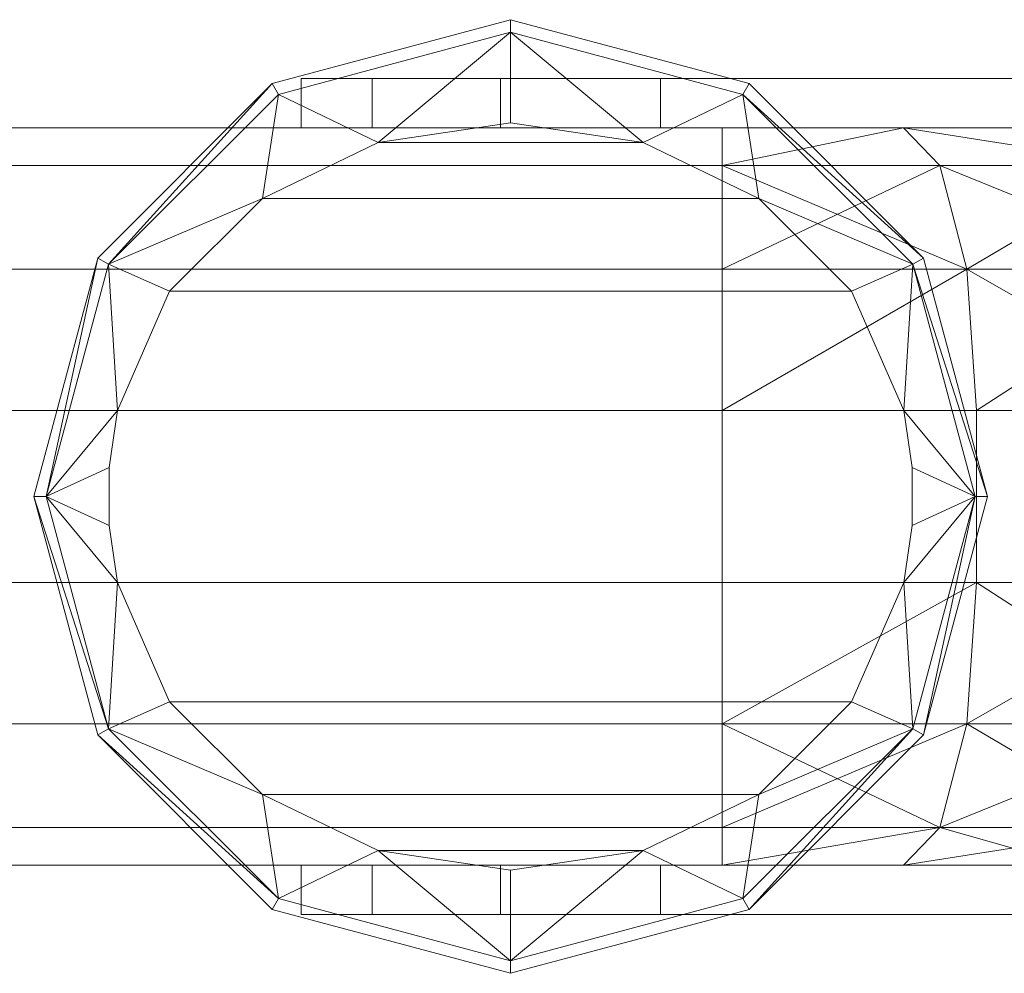
# Model space of a CAD drawing. Units: millimetres. Extents: x -1049 to 1002, y -1247 to 4370.
# Drawn here: x -79 to -39, y -1191 to -1152 of the extents above; entities that cross this region are included whole.
import ezdxf

# ---------------------------------------------------------------- set-up
doc = ezdxf.new("R2010")
doc.units = ezdxf.units.MM
doc.header["$LTSCALE"] = 5.276667
for name, color, linetype, true_color in [('CET color Grey4', 7, 'Continuous', 0x0a0b0d), ('CET color Grey89', 7, 'Continuous', 0xe4e5e0), ('CET color turquoise4', 7, 'Continuous', 0x0b77a1)]:
    doc.layers.add(name, color=color, linetype=linetype, true_color=true_color)
doc.layers.add('CET Default', color=7, linetype='Continuous')

# ---------------------------------------------------------------- blocks, each defined once
blk = doc.blocks.new('*C46')
at = {"layer": 'CET color Grey4', "linetype": 'Continuous', "lineweight": 0}
for points, invisible_edges in [([(478.098, 16.798), (458.702, 16.798), (468.4, 19.396), (478.098, 16.798)], 9), ([(458.702, 16.798), (458.955, 16.359, 15.002), (468.4, 19.396), (458.702, 16.798)], 2), ([(468.4, 19.396), (458.955, 16.359, 15.002), (468.4, 18.89, 15.002), (468.4, 19.396)], 9), ([(468.4, 19.396), (468.4, 18.89, 15.002), (478.098, 16.798), (468.4, 19.396)], 2), ([(478.098, 16.798), (468.4, 18.89, 15.002), (477.845, 16.359, 15.002), (478.098, 16.798)], 9), ([(485.197, 9.698), (451.603, 9.698), (478.098, 16.798), (485.197, 9.698)], 11), ([(478.098, 16.798), (451.603, 9.698), (458.702, 16.798), (478.098, 16.798)], 13), ([(458.301, 12.121, 26.449), (478.499, 12.121, 26.449), (473.79, 14.4, 27.925), (458.301, 12.121, 26.449)], 4), ([(473.79, 14.4, 27.925), (463.01, 14.4, 27.925), (458.301, 12.121, 26.449), (473.79, 14.4, 27.925)], 4), ([(454.53, 8.358, 24.918), (482.27, 8.358, 24.918), (458.301, 12.121, 26.449), (454.53, 8.358, 24.918)], 2), ([(458.301, 12.121, 26.449), (482.27, 8.358, 24.918), (478.499, 12.121, 26.449), (458.301, 12.121, 26.449)], 9), ([(451.603, 9.698), (485.197, 9.698), (449.004, 0), (451.603, 9.698)], 11), ([(449.004, 0), (485.197, 9.698), (487.796, 0), (449.004, 0)], 13), ([(452.403, 3.5, 24.25), (484.397, 3.5, 24.25), (454.53, 8.358, 24.918), (452.403, 3.5, 24.25)], 2), ([(454.53, 8.358, 24.918), (484.397, 3.5, 24.25), (482.27, 8.358, 24.918), (454.53, 8.358, 24.918)], 9), ([(484.733, 1.175, 24.25), (452.403, 3.5, 24.25), (452.067, 1.175, 24.25), (484.733, 1.175, 24.25)], 13), ([(484.397, 3.5, 24.25), (452.403, 3.5, 24.25), (484.733, 1.175, 24.25), (484.397, 3.5, 24.25)], 2), ([(484.733, 1.175, 24.25), (452.067, 1.175, 24.25), (452.067, -1.175, 24.25), (484.733, 1.175, 24.25)], 13), ([(484.733, 1.175, 24.25), (452.067, -1.175, 24.25), (484.733, -1.175, 24.25), (484.733, 1.175, 24.25)], 11), ([(449.004, 0), (487.796, 0), (451.603, -9.698), (449.004, 0)], 11), ([(451.603, -9.698), (487.796, 0), (485.197, -9.698), (451.603, -9.698)], 13), ([(484.733, -1.175, 24.25), (452.067, -1.175, 24.25), (452.403, -3.5, 24.25), (484.733, -1.175, 24.25)], 13), ([(484.733, -1.175, 24.25), (452.403, -3.5, 24.25), (484.397, -3.5, 24.25), (484.733, -1.175, 24.25)], 9), ([(484.397, -3.5, 24.25), (452.403, -3.5, 24.25), (482.27, -8.358, 24.918), (484.397, -3.5, 24.25)], 2), ([(482.27, -8.358, 24.918), (452.403, -3.5, 24.25), (454.53, -8.358, 24.918), (482.27, -8.358, 24.918)], 9), ([(482.27, -8.358, 24.918), (454.53, -8.358, 24.918), (478.499, -12.121, 26.449), (482.27, -8.358, 24.918)], 2), ([(478.499, -12.121, 26.449), (454.53, -8.358, 24.918), (458.301, -12.121, 26.449), (478.499, -12.121, 26.449)], 9), ([(451.603, -9.698), (485.197, -9.698), (458.702, -16.797), (451.603, -9.698)], 11), ([(458.702, -16.797), (485.197, -9.698), (478.098, -16.797), (458.702, -16.797)], 13), ([(478.499, -12.121, 26.449), (458.301, -12.121, 26.449), (463.01, -14.4, 27.925), (478.499, -12.121, 26.449)], 4), ([(463.01, -14.4, 27.925), (473.79, -14.4, 27.925), (478.499, -12.121, 26.449), (463.01, -14.4, 27.925)], 4), ([(458.702, -16.797), (468.4, -18.89, 15.002), (458.955, -16.359, 15.002), (458.702, -16.797)], 9), ([(478.098, -16.797), (477.845, -16.359, 15.002), (468.4, -19.396), (478.098, -16.797)], 2), ([(468.4, -19.396), (477.845, -16.359, 15.002), (468.4, -18.89, 15.002), (468.4, -19.396)], 9), ([(468.4, -19.396), (468.4, -18.89, 15.002), (458.702, -16.797), (468.4, -19.396)], 2), ([(458.702, -16.797), (478.098, -16.797), (468.4, -19.396), (458.702, -16.797)], 9)]:
    blk.add_3dface(points, dxfattribs=dict(at, invisible_edges=invisible_edges))
for points in [[(463.01, 14.4, 27.925), (468.4, 18.89, 15.002), (458.955, 16.359, 15.002), (463.01, 14.4, 27.925)], [(468.4, 15.2, 28.571), (468.4, 18.89, 15.002), (463.01, 14.4, 27.925), (468.4, 15.2, 28.571)], [(473.79, 14.4, 27.925), (477.845, 16.359, 15.002), (468.4, 18.89, 15.002), (473.79, 14.4, 27.925)], [(473.79, 14.4, 27.925), (468.4, 18.89, 15.002), (468.4, 15.2, 28.571), (473.79, 14.4, 27.925)], [(451.603, 9.698), (452.041, 9.445, 15.002), (458.702, 16.798), (451.603, 9.698)], [(458.702, 16.798), (452.041, 9.445, 15.002), (458.955, 16.359, 15.002), (458.702, 16.798)], [(478.098, 16.798), (477.845, 16.359, 15.002), (485.197, 9.698), (478.098, 16.798)], [(458.301, 12.121, 26.449), (458.955, 16.359, 15.002), (452.041, 9.445, 15.002), (458.301, 12.121, 26.449)], [(463.01, 14.4, 27.925), (458.955, 16.359, 15.002), (458.301, 12.121, 26.449), (463.01, 14.4, 27.925)], [(478.499, 12.121, 26.449), (477.845, 16.359, 15.002), (473.79, 14.4, 27.925), (478.499, 12.121, 26.449)], [(478.499, 12.121, 26.449), (484.759, 9.445, 15.002), (477.845, 16.359, 15.002), (478.499, 12.121, 26.449)], [(485.197, 9.698), (477.845, 16.359, 15.002), (484.759, 9.445, 15.002), (485.197, 9.698)], [(468.4, 15.2, 28.571), (463.01, 14.4, 27.925), (473.79, 14.4, 27.925), (468.4, 15.2, 28.571)], [(458.301, 12.121, 26.449), (452.041, 9.445, 15.002), (454.53, 8.358, 24.918), (458.301, 12.121, 26.449)], [(482.27, 8.358, 24.918), (484.759, 9.445, 15.002), (478.499, 12.121, 26.449), (482.27, 8.358, 24.918)], [(449.004, 0), (449.51, 0, 15.002), (451.603, 9.698), (449.004, 0)], [(451.603, 9.698), (449.51, 0, 15.002), (452.041, 9.445, 15.002), (451.603, 9.698)], [(485.197, 9.698), (484.759, 9.445, 15.002), (487.796, 0), (485.197, 9.698)], [(452.403, 3.5, 24.25), (452.041, 9.445, 15.002), (449.51, 0, 15.002), (452.403, 3.5, 24.25)], [(454.53, 8.358, 24.918), (452.041, 9.445, 15.002), (452.403, 3.5, 24.25), (454.53, 8.358, 24.918)], [(484.397, 3.5, 24.25), (484.759, 9.445, 15.002), (482.27, 8.358, 24.918), (484.397, 3.5, 24.25)], [(484.397, 3.5, 24.25), (487.29, 0, 15.002), (484.759, 9.445, 15.002), (484.397, 3.5, 24.25)], [(487.796, 0), (484.759, 9.445, 15.002), (487.29, 0, 15.002), (487.796, 0)], [(452.403, 3.5, 24.25), (449.51, 0, 15.002), (452.067, 1.175, 24.25), (452.403, 3.5, 24.25)], [(484.733, 1.175, 24.25), (487.29, 0, 15.002), (484.397, 3.5, 24.25), (484.733, 1.175, 24.25)], [(452.067, 1.175, 24.25), (449.51, 0, 15.002), (452.067, -1.175, 24.25), (452.067, 1.175, 24.25)], [(484.733, -1.175, 24.25), (487.29, 0, 15.002), (484.733, 1.175, 24.25), (484.733, -1.175, 24.25)], [(451.603, -9.698), (452.041, -9.445, 15.002), (449.004, 0), (451.603, -9.698)], [(449.004, 0), (452.041, -9.445, 15.002), (449.51, 0, 15.002), (449.004, 0)], [(452.067, -1.175, 24.25), (449.51, 0, 15.002), (452.403, -3.5, 24.25), (452.067, -1.175, 24.25)], [(452.403, -3.5, 24.25), (449.51, 0, 15.002), (452.041, -9.445, 15.002), (452.403, -3.5, 24.25)], [(484.397, -3.5, 24.25), (484.759, -9.445, 15.002), (487.29, 0, 15.002), (484.397, -3.5, 24.25)], [(484.397, -3.5, 24.25), (487.29, 0, 15.002), (484.733, -1.175, 24.25), (484.397, -3.5, 24.25)], [(485.197, -9.698), (487.29, 0, 15.002), (484.759, -9.445, 15.002), (485.197, -9.698)], [(487.796, 0), (487.29, 0, 15.002), (485.197, -9.698), (487.796, 0)], [(452.403, -3.5, 24.25), (452.041, -9.445, 15.002), (454.53, -8.358, 24.918), (452.403, -3.5, 24.25)], [(482.27, -8.358, 24.918), (484.759, -9.445, 15.002), (484.397, -3.5, 24.25), (482.27, -8.358, 24.918)], [(454.53, -8.358, 24.918), (452.041, -9.445, 15.002), (458.301, -12.121, 26.449), (454.53, -8.358, 24.918)], [(478.499, -12.121, 26.449), (484.759, -9.445, 15.002), (482.27, -8.358, 24.918), (478.499, -12.121, 26.449)], [(451.603, -9.698), (458.955, -16.359, 15.002), (452.041, -9.445, 15.002), (451.603, -9.698)], [(458.301, -12.121, 26.449), (452.041, -9.445, 15.002), (458.955, -16.359, 15.002), (458.301, -12.121, 26.449)], [(478.098, -16.797), (484.759, -9.445, 15.002), (477.845, -16.359, 15.002), (478.098, -16.797)], [(478.499, -12.121, 26.449), (477.845, -16.359, 15.002), (484.759, -9.445, 15.002), (478.499, -12.121, 26.449)], [(485.197, -9.698), (484.759, -9.445, 15.002), (478.098, -16.797), (485.197, -9.698)], [(458.702, -16.797), (458.955, -16.359, 15.002), (451.603, -9.698), (458.702, -16.797)], [(458.301, -12.121, 26.449), (458.955, -16.359, 15.002), (463.01, -14.4, 27.925), (458.301, -12.121, 26.449)], [(473.79, -14.4, 27.925), (477.845, -16.359, 15.002), (478.499, -12.121, 26.449), (473.79, -14.4, 27.925)], [(463.01, -14.4, 27.925), (458.955, -16.359, 15.002), (468.4, -18.89, 15.002), (463.01, -14.4, 27.925)], [(468.4, -15.2, 28.571), (473.79, -14.4, 27.925), (463.01, -14.4, 27.925), (468.4, -15.2, 28.571)], [(463.01, -14.4, 27.925), (468.4, -18.89, 15.002), (468.4, -15.2, 28.571), (463.01, -14.4, 27.925)], [(468.4, -15.2, 28.571), (468.4, -18.89, 15.002), (473.79, -14.4, 27.925), (468.4, -15.2, 28.571)], [(473.79, -14.4, 27.925), (468.4, -18.89, 15.002), (477.845, -16.359, 15.002), (473.79, -14.4, 27.925)]]:
    blk.add_3dface(points, dxfattribs=at)
at = {"layer": 'CET color turquoise4', "linetype": 'Continuous', "lineweight": 0}
for points, invisible_edges in [([(-443, 15, 36.5), (-443, 15, 1193.5), (477, 15, 36.5), (-443, 15, 36.5)], 11), ([(477, 15, 36.5), (-443, 15, 1193.5), (477, 15, 1193.5), (477, 15, 36.5)], 13), ([(-443, 13.459, 30.75), (-443, 15, 36.5), (477, 13.459, 30.75), (-443, 13.459, 30.75)], 2), ([(477, 13.459, 30.75), (-443, 15, 36.5), (477, 15, 36.5), (477, 13.459, 30.75)], 9), ([(477, 13.459, 1199.25), (477, 15, 1193.5), (-443, 13.459, 1199.25), (477, 13.459, 1199.25)], 2), ([(-443, 13.459, 1199.25), (477, 15, 1193.5), (-443, 15, 1193.5), (-443, 13.459, 1199.25)], 9), ([(477, 13.459, 30.75), (477, 15, 36.5), (485.865, 13.459, 31.917), (477, 13.459, 30.75)], 2), ([(485.865, 13.459, 31.917), (477, 15, 36.5), (484.376, 15, 37.471), (485.865, 13.459, 31.917)], 9), ([(477, 15, 36.5), (477, 15, 1193.5), (505.5, 15, 65), (477, 15, 36.5)], 15), ([(505.5, 15, 65), (477, 15, 1193.5), (505.5, 15, 1165), (505.5, 15, 65)], 11), ([(505.5, 15, 1165), (477, 15, 1193.5), (484.376, 15, 1192.529), (505.5, 15, 1165)], 13), ([(505.5, 15, 65), (484.376, 15, 37.471), (477, 15, 36.5), (505.5, 15, 65)], 13), ([(505.5, 15, 1165), (484.376, 15, 1192.529), (491.25, 15, 1189.682), (505.5, 15, 1165)], 13), ([(491.25, 15, 40.318), (484.376, 15, 37.471), (505.5, 15, 65), (491.25, 15, 40.318)], 6), ([(485.865, 13.459, 1198.083), (491.25, 15, 1189.682), (484.376, 15, 1192.529), (485.865, 13.459, 1198.083)], 9), ([(494.125, 13.459, 1194.661), (491.25, 15, 1189.682), (485.865, 13.459, 1198.083), (494.125, 13.459, 1194.661)], 2), ([(-443, 9.25, 26.541), (-443, 13.459, 30.75), (477, 9.25, 26.541), (-443, 9.25, 26.541)], 2), ([(477, 9.25, 26.541), (-443, 13.459, 30.75), (477, 13.459, 30.75), (477, 9.25, 26.541)], 9), ([(477, 9.25, 1203.459), (477, 13.459, 1199.25), (-443, 9.25, 1203.459), (477, 9.25, 1203.459)], 2), ([(-443, 9.25, 1203.459), (477, 13.459, 1199.25), (-443, 13.459, 1199.25), (-443, 9.25, 1203.459)], 9), ([(-443, 3.5, 25), (-443, 9.25, 26.541), (477, 3.5, 25), (-443, 3.5, 25)], 2), ([(477, 3.5, 25), (-443, 9.25, 26.541), (477, 9.25, 26.541), (477, 3.5, 25)], 9), ([(477, 3.5, 1205), (477, 9.25, 1203.459), (-443, 3.5, 1205), (477, 3.5, 1205)], 2), ([(-443, 3.5, 1205), (477, 9.25, 1203.459), (-443, 9.25, 1203.459), (-443, 3.5, 1205)], 9), ([(477, 3.5, 25), (477, 9.25, 26.541), (487.353, 3.5, 26.363), (477, 3.5, 25)], 2), ([(487.353, 3.5, 26.363), (477, 9.25, 26.541), (486.954, 9.25, 27.851), (487.353, 3.5, 26.363)], 9), ([(-443, -3.5, 25), (-443, 3.5, 25), (477, -3.5, 25), (-443, -3.5, 25)], 2), ([(477, -3.5, 25), (-443, 3.5, 25), (477, 3.5, 25), (477, -3.5, 25)], 9), ([(477, -3.5, 1205), (477, 3.5, 1205), (-443, -3.5, 1205), (477, -3.5, 1205)], 2), ([(-443, -3.5, 1205), (477, 3.5, 1205), (-443, 3.5, 1205), (-443, -3.5, 1205)], 9), ([(477, -3.5, 25), (477, 3.5, 25), (487.353, -3.5, 26.363), (477, -3.5, 25)], 2), ([(487.353, -3.5, 26.363), (477, 3.5, 25), (487.353, 3.5, 26.363), (487.353, -3.5, 26.363)], 9), ([(487.353, -3.5, 1203.637), (487.353, 3.5, 1203.637), (477, -3.5, 1205), (487.353, -3.5, 1203.637)], 2), ([(477, -3.5, 1205), (487.353, 3.5, 1203.637), (477, 3.5, 1205), (477, -3.5, 1205)], 9), ([(487.353, -3.5, 26.363), (487.353, 3.5, 26.363), (497, -3.5, 30.359), (487.353, -3.5, 26.363)], 2), ([(497, -3.5, 30.359), (487.353, 3.5, 26.363), (497, 3.5, 30.359), (497, -3.5, 30.359)], 9), ([(497, -3.5, 1199.641), (497, 3.5, 1199.641), (487.353, -3.5, 1203.637), (497, -3.5, 1199.641)], 2), ([(487.353, -3.5, 1203.637), (497, 3.5, 1199.641), (487.353, 3.5, 1203.637), (487.353, -3.5, 1203.637)], 9), ([(-443, -9.25, 26.541), (-443, -3.5, 25), (477, -9.25, 26.541), (-443, -9.25, 26.541)], 2), ([(477, -9.25, 26.541), (-443, -3.5, 25), (477, -3.5, 25), (477, -9.25, 26.541)], 9), ([(477, -9.25, 1203.459), (477, -3.5, 1205), (-443, -9.25, 1203.459), (477, -9.25, 1203.459)], 2), ([(-443, -9.25, 1203.459), (477, -3.5, 1205), (-443, -3.5, 1205), (-443, -9.25, 1203.459)], 9), ([(477, -9.25, 26.541), (477, -3.5, 25), (486.954, -9.25, 27.851), (477, -9.25, 26.541)], 2), ([(486.954, -9.25, 27.851), (477, -3.5, 25), (487.353, -3.5, 26.363), (486.954, -9.25, 27.851)], 9), ([(-443, -13.459, 30.75), (-443, -9.25, 26.541), (477, -13.459, 30.75), (-443, -13.459, 30.75)], 2), ([(477, -13.459, 30.75), (-443, -9.25, 26.541), (477, -9.25, 26.541), (477, -13.459, 30.75)], 9), ([(477, -13.459, 1199.25), (477, -9.25, 1203.459), (-443, -13.459, 1199.25), (477, -13.459, 1199.25)], 2), ([(-443, -13.459, 1199.25), (477, -9.25, 1203.459), (-443, -9.25, 1203.459), (-443, -13.459, 1199.25)], 9), ([(-443, -15, 36.5), (-443, -13.459, 30.75), (477, -15, 36.5), (-443, -15, 36.5)], 2), ([(477, -15, 36.5), (-443, -13.459, 30.75), (477, -13.459, 30.75), (477, -15, 36.5)], 9), ([(477, -15, 1193.5), (477, -13.459, 1199.25), (-443, -15, 1193.5), (477, -15, 1193.5)], 2), ([(-443, -15, 1193.5), (477, -13.459, 1199.25), (-443, -13.459, 1199.25), (-443, -15, 1193.5)], 9), ([(477, -15, 36.5), (477, -13.459, 30.75), (484.376, -15, 37.471), (477, -15, 36.5)], 2), ([(484.376, -15, 37.471), (477, -13.459, 30.75), (485.865, -13.459, 31.917), (484.376, -15, 37.471)], 9), ([(477, -15, 36.5), (477, -15, 1193.5), (-443, -15, 36.5), (477, -15, 36.5)], 11), ([(-443, -15, 36.5), (477, -15, 1193.5), (-443, -15, 1193.5), (-443, -15, 36.5)], 13), ([(484.376, -15, 37.471), (505.5, -15, 65), (477, -15, 36.5), (484.376, -15, 37.471)], 11), ([(477, -15, 36.5), (505.5, -15, 65), (505.5, -15, 1165), (477, -15, 36.5)], 13), ([(477, -15, 36.5), (505.5, -15, 1165), (477, -15, 1193.5), (477, -15, 36.5)], 15), ([(477, -15, 1193.5), (505.5, -15, 1165), (484.376, -15, 1192.529), (477, -15, 1193.5)], 11), ([(484.376, -15, 1192.529), (505.5, -15, 1165), (491.25, -15, 1189.682), (484.376, -15, 1192.529)], 11), ([(484.376, -15, 37.471), (491.25, -15, 40.318), (505.5, -15, 65), (484.376, -15, 37.471)], 6)]:
    blk.add_3dface(points, dxfattribs=dict(at, invisible_edges=invisible_edges))
for points in [[(485.865, 13.459, 1198.083), (484.376, 15, 1192.529), (477, 13.459, 1199.25), (485.865, 13.459, 1198.083)], [(477, 13.459, 1199.25), (484.376, 15, 1192.529), (477, 15, 1193.5), (477, 13.459, 1199.25)], [(485.865, 13.459, 31.917), (484.376, 15, 37.471), (494.125, 13.459, 35.339), (485.865, 13.459, 31.917)], [(494.125, 13.459, 35.339), (484.376, 15, 37.471), (491.25, 15, 40.318), (494.125, 13.459, 35.339)], [(477, 9.25, 26.541), (477, 13.459, 30.75), (486.954, 9.25, 27.851), (477, 9.25, 26.541)], [(486.954, 9.25, 27.851), (477, 13.459, 30.75), (485.865, 13.459, 31.917), (486.954, 9.25, 27.851)], [(486.954, 9.25, 1202.149), (485.865, 13.459, 1198.083), (477, 9.25, 1203.459), (486.954, 9.25, 1202.149)], [(477, 9.25, 1203.459), (485.865, 13.459, 1198.083), (477, 13.459, 1199.25), (477, 9.25, 1203.459)], [(486.954, 9.25, 27.851), (485.865, 13.459, 31.917), (496.23, 9.25, 31.693), (486.954, 9.25, 27.851)], [(496.23, 9.25, 31.693), (485.865, 13.459, 31.917), (494.125, 13.459, 35.339), (496.23, 9.25, 31.693)], [(486.954, 9.25, 1202.149), (494.125, 13.459, 1194.661), (485.865, 13.459, 1198.083), (486.954, 9.25, 1202.149)], [(496.23, 9.25, 1198.307), (494.125, 13.459, 1194.661), (486.954, 9.25, 1202.149), (496.23, 9.25, 1198.307)], [(487.353, 3.5, 1203.637), (486.954, 9.25, 1202.149), (477, 3.5, 1205), (487.353, 3.5, 1203.637)], [(477, 3.5, 1205), (486.954, 9.25, 1202.149), (477, 9.25, 1203.459), (477, 3.5, 1205)], [(487.353, 3.5, 26.363), (486.954, 9.25, 27.851), (497, 3.5, 30.359), (487.353, 3.5, 26.363)], [(497, 3.5, 30.359), (486.954, 9.25, 27.851), (496.23, 9.25, 31.693), (497, 3.5, 30.359)], [(487.353, 3.5, 1203.637), (496.23, 9.25, 1198.307), (486.954, 9.25, 1202.149), (487.353, 3.5, 1203.637)], [(497, 3.5, 1199.641), (496.23, 9.25, 1198.307), (487.353, 3.5, 1203.637), (497, 3.5, 1199.641)], [(486.954, -9.25, 1202.149), (487.353, -3.5, 1203.637), (477, -9.25, 1203.459), (486.954, -9.25, 1202.149)], [(477, -9.25, 1203.459), (487.353, -3.5, 1203.637), (477, -3.5, 1205), (477, -9.25, 1203.459)], [(486.954, -9.25, 27.851), (487.353, -3.5, 26.363), (496.23, -9.25, 31.693), (486.954, -9.25, 27.851)], [(496.23, -9.25, 1198.307), (497, -3.5, 1199.641), (486.954, -9.25, 1202.149), (496.23, -9.25, 1198.307)], [(486.954, -9.25, 1202.149), (497, -3.5, 1199.641), (487.353, -3.5, 1203.637), (486.954, -9.25, 1202.149)], [(496.23, -9.25, 31.693), (487.353, -3.5, 26.363), (497, -3.5, 30.359), (496.23, -9.25, 31.693)], [(477, -13.459, 30.75), (477, -9.25, 26.541), (485.865, -13.459, 31.917), (477, -13.459, 30.75)], [(485.865, -13.459, 31.917), (477, -9.25, 26.541), (486.954, -9.25, 27.851), (485.865, -13.459, 31.917)], [(485.865, -13.459, 1198.083), (486.954, -9.25, 1202.149), (477, -13.459, 1199.25), (485.865, -13.459, 1198.083)], [(477, -13.459, 1199.25), (486.954, -9.25, 1202.149), (477, -9.25, 1203.459), (477, -13.459, 1199.25)], [(485.865, -13.459, 31.917), (486.954, -9.25, 27.851), (494.125, -13.459, 35.339), (485.865, -13.459, 31.917)], [(494.125, -13.459, 1194.661), (496.23, -9.25, 1198.307), (485.865, -13.459, 1198.083), (494.125, -13.459, 1194.661)], [(485.865, -13.459, 1198.083), (496.23, -9.25, 1198.307), (486.954, -9.25, 1202.149), (485.865, -13.459, 1198.083)], [(494.125, -13.459, 35.339), (486.954, -9.25, 27.851), (496.23, -9.25, 31.693), (494.125, -13.459, 35.339)], [(484.376, -15, 1192.529), (485.865, -13.459, 1198.083), (477, -15, 1193.5), (484.376, -15, 1192.529)], [(477, -15, 1193.5), (485.865, -13.459, 1198.083), (477, -13.459, 1199.25), (477, -15, 1193.5)], [(484.376, -15, 37.471), (485.865, -13.459, 31.917), (491.25, -15, 40.318), (484.376, -15, 37.471)], [(491.25, -15, 1189.682), (494.125, -13.459, 1194.661), (484.376, -15, 1192.529), (491.25, -15, 1189.682)], [(484.376, -15, 1192.529), (494.125, -13.459, 1194.661), (485.865, -13.459, 1198.083), (484.376, -15, 1192.529)], [(491.25, -15, 40.318), (485.865, -13.459, 31.917), (494.125, -13.459, 35.339), (491.25, -15, 40.318)]]:
    blk.add_3dface(points, dxfattribs=at)
blk = doc.blocks.new('*C7')
at = {"layer": 'CET Default', "linetype": 'Continuous', "lineweight": 0, "rotation": 1.001791266906166e-05}
blk.add_blockref('*C46', (-527.337, -1171.472), dxfattribs=at)
blk = doc.blocks.new('*C21')
at = {"layer": 'CET color Grey89', "linetype": 'Continuous', "lineweight": 0}
for points, invisible_edges in [([(-425.876, 17, 61.662), (-537.228, 17, 55.648), (-540.124, 17, 61.662), (-425.876, 17, 61.662)], 13), ([(-425.876, 17, 61.662), (-540.124, 17, 61.662), (-425.876, 17, 68.338), (-425.876, 17, 61.662)], 11), ([(-425.876, 17, 68.338), (-540.124, 17, 61.662), (-540.124, 17, 68.338), (-425.876, 17, 68.338)], 13), ([(-425.876, 17, 68.338), (-540.124, 17, 68.338), (-428.773, 17, 74.352), (-425.876, 17, 68.338)], 11), ([(-428.773, 17, 74.352), (-540.124, 17, 68.338), (-537.228, 17, 74.352), (-428.773, 17, 74.352)], 13), ([(-537.228, 15, 74.352), (-537.228, 17, 74.352), (-540.124, 17, 68.338), (-537.228, 15, 74.352)], 4), ([(-537.228, 15, 74.352), (-540.124, 17, 68.338), (-540.124, 15, 68.338), (-537.228, 15, 74.352)], 9), ([(-540.124, 15, 68.338), (-540.124, 17, 68.338), (-540.124, 17, 61.662), (-540.124, 15, 68.338)], 4), ([(-540.124, 15, 68.338), (-540.124, 17, 61.662), (-540.124, 15, 61.662), (-540.124, 15, 68.338)], 9), ([(-540.124, 15, 61.662), (-540.124, 17, 61.662), (-537.228, 17, 55.648), (-540.124, 15, 61.662)], 4), ([(-540.124, 15, 61.662), (-537.228, 17, 55.648), (-537.228, 15, 55.648), (-540.124, 15, 61.662)], 9), ([(-425.876, 17, 1161.662), (-537.228, 17, 1155.648), (-540.124, 17, 1161.662), (-425.876, 17, 1161.662)], 13), ([(-425.876, 17, 1161.662), (-540.124, 17, 1161.662), (-425.876, 17, 1168.338), (-425.876, 17, 1161.662)], 11), ([(-425.876, 17, 1168.338), (-540.124, 17, 1161.662), (-540.124, 17, 1168.338), (-425.876, 17, 1168.338)], 13), ([(-425.876, 17, 1168.338), (-540.124, 17, 1168.338), (-428.773, 17, 1174.352), (-425.876, 17, 1168.338)], 11), ([(-428.773, 17, 1174.352), (-540.124, 17, 1168.338), (-537.228, 17, 1174.352), (-428.773, 17, 1174.352)], 13), ([(-537.228, 15, 1174.352), (-537.228, 17, 1174.352), (-540.124, 17, 1168.338), (-537.228, 15, 1174.352)], 4), ([(-537.228, 15, 1174.352), (-540.124, 17, 1168.338), (-540.124, 15, 1168.338), (-537.228, 15, 1174.352)], 9), ([(-540.124, 15, 1168.338), (-540.124, 17, 1168.338), (-540.124, 17, 1161.662), (-540.124, 15, 1168.338)], 4), ([(-540.124, 15, 1168.338), (-540.124, 17, 1161.662), (-540.124, 15, 1161.662), (-540.124, 15, 1168.338)], 9), ([(-540.124, 15, 1161.662), (-540.124, 17, 1161.662), (-537.228, 17, 1155.648), (-540.124, 15, 1161.662)], 4), ([(-540.124, 15, 1161.662), (-537.228, 17, 1155.648), (-537.228, 15, 1155.648), (-540.124, 15, 1161.662)], 9), ([(-532.008, 17, 51.485), (-537.228, 17, 55.648), (-525.5, 17, 50), (-532.008, 17, 51.485)], 2), ([(-525.5, 17, 50), (-537.228, 17, 55.648), (-428.773, 17, 55.648), (-525.5, 17, 50)], 15), ([(-428.773, 17, 55.648), (-537.228, 17, 55.648), (-425.876, 17, 61.662), (-428.773, 17, 55.648)], 11), ([(-428.773, 17, 74.352), (-537.228, 17, 74.352), (-440.5, 17, 80), (-428.773, 17, 74.352)], 15), ([(-440.5, 17, 80), (-537.228, 17, 74.352), (-525.5, 17, 80), (-440.5, 17, 80)], 11), ([(-525.5, 17, 80), (-537.228, 17, 74.352), (-532.008, 17, 78.515), (-525.5, 17, 80)], 9), ([(-532.008, 15, 78.515), (-532.008, 17, 78.515), (-537.228, 17, 74.352), (-532.008, 15, 78.515)], 4), ([(-532.008, 15, 78.515), (-537.228, 17, 74.352), (-537.228, 15, 74.352), (-532.008, 15, 78.515)], 9), ([(-537.228, 15, 55.648), (-537.228, 17, 55.648), (-532.008, 17, 51.485), (-537.228, 15, 55.648)], 4), ([(-537.228, 15, 55.648), (-532.008, 17, 51.485), (-532.008, 15, 51.485), (-537.228, 15, 55.648)], 9), ([(-532.008, 17, 1151.485), (-537.228, 17, 1155.648), (-525.5, 17, 1150), (-532.008, 17, 1151.485)], 2), ([(-525.5, 17, 1150), (-537.228, 17, 1155.648), (-428.773, 17, 1155.648), (-525.5, 17, 1150)], 15), ([(-428.773, 17, 1155.648), (-537.228, 17, 1155.648), (-425.876, 17, 1161.662), (-428.773, 17, 1155.648)], 11), ([(-428.773, 17, 1174.352), (-537.228, 17, 1174.352), (-440.5, 17, 1180), (-428.773, 17, 1174.352)], 15), ([(-440.5, 17, 1180), (-537.228, 17, 1174.352), (-525.5, 17, 1180), (-440.5, 17, 1180)], 11), ([(-525.5, 17, 1180), (-537.228, 17, 1174.352), (-532.008, 17, 1178.515), (-525.5, 17, 1180)], 9), ([(-532.008, 15, 1178.515), (-532.008, 17, 1178.515), (-537.228, 17, 1174.352), (-532.008, 15, 1178.515)], 4), ([(-532.008, 15, 1178.515), (-537.228, 17, 1174.352), (-537.228, 15, 1174.352), (-532.008, 15, 1178.515)], 9), ([(-537.228, 15, 1155.648), (-537.228, 17, 1155.648), (-532.008, 17, 1151.485), (-537.228, 15, 1155.648)], 4), ([(-537.228, 15, 1155.648), (-532.008, 17, 1151.485), (-532.008, 15, 1151.485), (-537.228, 15, 1155.648)], 9), ([(-525.5, 17, 80), (-532.008, 17, 78.515), (-525.5, 15, 80), (-525.5, 17, 80)], 2), ([(-525.5, 15, 80), (-532.008, 17, 78.515), (-532.008, 15, 78.515), (-525.5, 15, 80)], 9), ([(-532.008, 15, 51.485), (-532.008, 17, 51.485), (-525.5, 17, 50), (-532.008, 15, 51.485)], 4), ([(-532.008, 15, 51.485), (-525.5, 17, 50), (-525.5, 15, 50), (-532.008, 15, 51.485)], 9), ([(-525.5, 17, 1180), (-532.008, 17, 1178.515), (-525.5, 15, 1180), (-525.5, 17, 1180)], 2), ([(-525.5, 15, 1180), (-532.008, 17, 1178.515), (-532.008, 15, 1178.515), (-525.5, 15, 1180)], 9), ([(-532.008, 15, 1151.485), (-532.008, 17, 1151.485), (-525.5, 17, 1150), (-532.008, 15, 1151.485)], 4), ([(-532.008, 15, 1151.485), (-525.5, 17, 1150), (-525.5, 15, 1150), (-532.008, 15, 1151.485)], 9), ([(-525.5, 17, 50), (-428.773, 17, 55.648), (-440.5, 17, 50), (-525.5, 17, 50)], 11), ([(-440.5, 17, 80), (-525.5, 17, 80), (-440.5, 15, 80), (-440.5, 17, 80)], 2), ([(-440.5, 15, 80), (-525.5, 17, 80), (-525.5, 15, 80), (-440.5, 15, 80)], 9), ([(-525.5, 17, 50), (-440.5, 17, 50), (-525.5, 15, 50), (-525.5, 17, 50)], 2), ([(-525.5, 15, 50), (-440.5, 17, 50), (-440.5, 15, 50), (-525.5, 15, 50)], 9), ([(-525.5, 17, 1150), (-428.773, 17, 1155.648), (-440.5, 17, 1150), (-525.5, 17, 1150)], 11), ([(-440.5, 17, 1180), (-525.5, 17, 1180), (-440.5, 15, 1180), (-440.5, 17, 1180)], 2), ([(-440.5, 15, 1180), (-525.5, 17, 1180), (-525.5, 15, 1180), (-440.5, 15, 1180)], 9), ([(-525.5, 17, 1150), (-440.5, 17, 1150), (-525.5, 15, 1150), (-525.5, 17, 1150)], 2), ([(-525.5, 15, 1150), (-440.5, 17, 1150), (-440.5, 15, 1150), (-525.5, 15, 1150)], 9), ([(-425.876, 15, 68.338), (-537.228, 15, 74.352), (-540.124, 15, 68.338), (-425.876, 15, 68.338)], 13), ([(-425.876, 15, 68.338), (-540.124, 15, 68.338), (-425.876, 15, 61.662), (-425.876, 15, 68.338)], 11), ([(-425.876, 15, 61.662), (-540.124, 15, 68.338), (-540.124, 15, 61.662), (-425.876, 15, 61.662)], 13), ([(-425.876, 15, 61.662), (-540.124, 15, 61.662), (-428.773, 15, 55.648), (-425.876, 15, 61.662)], 11), ([(-428.773, 15, 55.648), (-540.124, 15, 61.662), (-537.228, 15, 55.648), (-428.773, 15, 55.648)], 13), ([(-425.876, 15, 1168.338), (-537.228, 15, 1174.352), (-540.124, 15, 1168.338), (-425.876, 15, 1168.338)], 13), ([(-425.876, 15, 1168.338), (-540.124, 15, 1168.338), (-425.876, 15, 1161.662), (-425.876, 15, 1168.338)], 11), ([(-425.876, 15, 1161.662), (-540.124, 15, 1168.338), (-540.124, 15, 1161.662), (-425.876, 15, 1161.662)], 13), ([(-425.876, 15, 1161.662), (-540.124, 15, 1161.662), (-428.773, 15, 1155.648), (-425.876, 15, 1161.662)], 11), ([(-428.773, 15, 1155.648), (-540.124, 15, 1161.662), (-537.228, 15, 1155.648), (-428.773, 15, 1155.648)], 13), ([(-532.008, 15, 78.515), (-537.228, 15, 74.352), (-525.5, 15, 80), (-532.008, 15, 78.515)], 2), ([(-525.5, 15, 80), (-537.228, 15, 74.352), (-428.773, 15, 74.352), (-525.5, 15, 80)], 15), ([(-428.773, 15, 74.352), (-537.228, 15, 74.352), (-425.876, 15, 68.338), (-428.773, 15, 74.352)], 11), ([(-428.773, 15, 55.648), (-537.228, 15, 55.648), (-440.5, 15, 50), (-428.773, 15, 55.648)], 15), ([(-440.5, 15, 50), (-537.228, 15, 55.648), (-525.5, 15, 50), (-440.5, 15, 50)], 11), ([(-525.5, 15, 50), (-537.228, 15, 55.648), (-532.008, 15, 51.485), (-525.5, 15, 50)], 9), ([(-532.008, 15, 1178.515), (-537.228, 15, 1174.352), (-525.5, 15, 1180), (-532.008, 15, 1178.515)], 2), ([(-525.5, 15, 1180), (-537.228, 15, 1174.352), (-428.773, 15, 1174.352), (-525.5, 15, 1180)], 15), ([(-428.773, 15, 1174.352), (-537.228, 15, 1174.352), (-425.876, 15, 1168.338), (-428.773, 15, 1174.352)], 11), ([(-428.773, 15, 1155.648), (-537.228, 15, 1155.648), (-440.5, 15, 1150), (-428.773, 15, 1155.648)], 15), ([(-440.5, 15, 1150), (-537.228, 15, 1155.648), (-525.5, 15, 1150), (-440.5, 15, 1150)], 11), ([(-525.5, 15, 1150), (-537.228, 15, 1155.648), (-532.008, 15, 1151.485), (-525.5, 15, 1150)], 9), ([(-525.5, 15, 80), (-428.773, 15, 74.352), (-440.5, 15, 80), (-525.5, 15, 80)], 11), ([(-525.5, 15, 1180), (-428.773, 15, 1174.352), (-440.5, 15, 1180), (-525.5, 15, 1180)], 11), ([(-425.876, -15, 61.662), (-537.227, -15, 55.648), (-540.124, -15, 61.662), (-425.876, -15, 61.662)], 13), ([(-425.876, -15, 61.662), (-540.124, -15, 61.662), (-425.876, -15, 68.338), (-425.876, -15, 61.662)], 11), ([(-425.876, -15, 68.338), (-540.124, -15, 61.662), (-540.124, -15, 68.338), (-425.876, -15, 68.338)], 13), ([(-425.876, -15, 68.338), (-540.124, -15, 68.338), (-428.773, -15, 74.352), (-425.876, -15, 68.338)], 11), ([(-428.773, -15, 74.352), (-540.124, -15, 68.338), (-537.227, -15, 74.352), (-428.773, -15, 74.352)], 13), ([(-537.227, -17, 74.352), (-537.227, -15, 74.352), (-540.124, -15, 68.338), (-537.227, -17, 74.352)], 4), ([(-537.227, -17, 74.352), (-540.124, -15, 68.338), (-540.124, -17, 68.338), (-537.227, -17, 74.352)], 9), ([(-540.124, -17, 68.338), (-540.124, -15, 68.338), (-540.124, -15, 61.662), (-540.124, -17, 68.338)], 4), ([(-540.124, -17, 68.338), (-540.124, -15, 61.662), (-540.124, -17, 61.662), (-540.124, -17, 68.338)], 9), ([(-540.124, -17, 61.662), (-540.124, -15, 61.662), (-537.227, -15, 55.648), (-540.124, -17, 61.662)], 4), ([(-540.124, -17, 61.662), (-537.227, -15, 55.648), (-537.227, -17, 55.648), (-540.124, -17, 61.662)], 9), ([(-425.876, -15, 1161.662), (-537.227, -15, 1155.648), (-540.124, -15, 1161.662), (-425.876, -15, 1161.662)], 13), ([(-425.876, -15, 1161.662), (-540.124, -15, 1161.662), (-425.876, -15, 1168.338), (-425.876, -15, 1161.662)], 11), ([(-425.876, -15, 1168.338), (-540.124, -15, 1161.662), (-540.124, -15, 1168.338), (-425.876, -15, 1168.338)], 13), ([(-425.876, -15, 1168.338), (-540.124, -15, 1168.338), (-428.773, -15, 1174.352), (-425.876, -15, 1168.338)], 11), ([(-428.773, -15, 1174.352), (-540.124, -15, 1168.338), (-537.227, -15, 1174.352), (-428.773, -15, 1174.352)], 13), ([(-537.227, -17, 1174.352), (-537.227, -15, 1174.352), (-540.124, -15, 1168.338), (-537.227, -17, 1174.352)], 4), ([(-537.227, -17, 1174.352), (-540.124, -15, 1168.338), (-540.124, -17, 1168.338), (-537.227, -17, 1174.352)], 9), ([(-540.124, -17, 1168.338), (-540.124, -15, 1168.338), (-540.124, -15, 1161.662), (-540.124, -17, 1168.338)], 4), ([(-540.124, -17, 1168.338), (-540.124, -15, 1161.662), (-540.124, -17, 1161.662), (-540.124, -17, 1168.338)], 9), ([(-540.124, -17, 1161.662), (-540.124, -15, 1161.662), (-537.227, -15, 1155.648), (-540.124, -17, 1161.662)], 4), ([(-540.124, -17, 1161.662), (-537.227, -15, 1155.648), (-537.227, -17, 1155.648), (-540.124, -17, 1161.662)], 9), ([(-532.008, -15, 51.485), (-537.227, -15, 55.648), (-525.5, -15, 50), (-532.008, -15, 51.485)], 2), ([(-525.5, -15, 50), (-537.227, -15, 55.648), (-428.773, -15, 55.648), (-525.5, -15, 50)], 15), ([(-428.773, -15, 55.648), (-537.227, -15, 55.648), (-425.876, -15, 61.662), (-428.773, -15, 55.648)], 11), ([(-428.773, -15, 74.352), (-537.227, -15, 74.352), (-440.5, -15, 80), (-428.773, -15, 74.352)], 15), ([(-440.5, -15, 80), (-537.227, -15, 74.352), (-525.5, -15, 80), (-440.5, -15, 80)], 11), ([(-525.5, -15, 80), (-537.227, -15, 74.352), (-532.008, -15, 78.515), (-525.5, -15, 80)], 9), ([(-532.008, -17, 78.515), (-532.008, -15, 78.515), (-537.227, -15, 74.352), (-532.008, -17, 78.515)], 4), ([(-532.008, -17, 78.515), (-537.227, -15, 74.352), (-537.227, -17, 74.352), (-532.008, -17, 78.515)], 9), ([(-537.227, -17, 55.648), (-537.227, -15, 55.648), (-532.008, -15, 51.485), (-537.227, -17, 55.648)], 4), ([(-537.227, -17, 55.648), (-532.008, -15, 51.485), (-532.008, -17, 51.485), (-537.227, -17, 55.648)], 9), ([(-532.008, -15, 1151.485), (-537.227, -15, 1155.648), (-525.5, -15, 1150), (-532.008, -15, 1151.485)], 2), ([(-525.5, -15, 1150), (-537.227, -15, 1155.648), (-428.773, -15, 1155.648), (-525.5, -15, 1150)], 15), ([(-428.773, -15, 1155.648), (-537.227, -15, 1155.648), (-425.876, -15, 1161.662), (-428.773, -15, 1155.648)], 11), ([(-428.773, -15, 1174.352), (-537.227, -15, 1174.352), (-440.5, -15, 1180), (-428.773, -15, 1174.352)], 15), ([(-440.5, -15, 1180), (-537.227, -15, 1174.352), (-525.5, -15, 1180), (-440.5, -15, 1180)], 11), ([(-525.5, -15, 1180), (-537.227, -15, 1174.352), (-532.008, -15, 1178.515), (-525.5, -15, 1180)], 9), ([(-532.008, -17, 1178.515), (-532.008, -15, 1178.515), (-537.227, -15, 1174.352), (-532.008, -17, 1178.515)], 4), ([(-532.008, -17, 1178.515), (-537.227, -15, 1174.352), (-537.227, -17, 1174.352), (-532.008, -17, 1178.515)], 9), ([(-537.227, -17, 1155.648), (-537.227, -15, 1155.648), (-532.008, -15, 1151.485), (-537.227, -17, 1155.648)], 4), ([(-537.227, -17, 1155.648), (-532.008, -15, 1151.485), (-532.008, -17, 1151.485), (-537.227, -17, 1155.648)], 9), ([(-525.5, -15, 80), (-532.008, -15, 78.515), (-525.5, -17, 80), (-525.5, -15, 80)], 2), ([(-525.5, -17, 80), (-532.008, -15, 78.515), (-532.008, -17, 78.515), (-525.5, -17, 80)], 9), ([(-532.008, -17, 51.485), (-532.008, -15, 51.485), (-525.5, -15, 50), (-532.008, -17, 51.485)], 4), ([(-532.008, -17, 51.485), (-525.5, -15, 50), (-525.5, -17, 50), (-532.008, -17, 51.485)], 9), ([(-525.5, -15, 1180), (-532.008, -15, 1178.515), (-525.5, -17, 1180), (-525.5, -15, 1180)], 2), ([(-525.5, -17, 1180), (-532.008, -15, 1178.515), (-532.008, -17, 1178.515), (-525.5, -17, 1180)], 9), ([(-532.008, -17, 1151.485), (-532.008, -15, 1151.485), (-525.5, -15, 1150), (-532.008, -17, 1151.485)], 4), ([(-532.008, -17, 1151.485), (-525.5, -15, 1150), (-525.5, -17, 1150), (-532.008, -17, 1151.485)], 9), ([(-525.5, -15, 50), (-428.773, -15, 55.648), (-440.5, -15, 50), (-525.5, -15, 50)], 11), ([(-440.5, -15, 80), (-525.5, -15, 80), (-440.5, -17, 80), (-440.5, -15, 80)], 2), ([(-440.5, -17, 80), (-525.5, -15, 80), (-525.5, -17, 80), (-440.5, -17, 80)], 9), ([(-525.5, -15, 50), (-440.5, -15, 50), (-525.5, -17, 50), (-525.5, -15, 50)], 2), ([(-525.5, -17, 50), (-440.5, -15, 50), (-440.5, -17, 50), (-525.5, -17, 50)], 9), ([(-525.5, -15, 1150), (-428.773, -15, 1155.648), (-440.5, -15, 1150), (-525.5, -15, 1150)], 11), ([(-440.5, -15, 1180), (-525.5, -15, 1180), (-440.5, -17, 1180), (-440.5, -15, 1180)], 2), ([(-440.5, -17, 1180), (-525.5, -15, 1180), (-525.5, -17, 1180), (-440.5, -17, 1180)], 9), ([(-525.5, -15, 1150), (-440.5, -15, 1150), (-525.5, -17, 1150), (-525.5, -15, 1150)], 2), ([(-525.5, -17, 1150), (-440.5, -15, 1150), (-440.5, -17, 1150), (-525.5, -17, 1150)], 9), ([(-425.876, -17, 68.338), (-537.227, -17, 74.352), (-540.124, -17, 68.338), (-425.876, -17, 68.338)], 13), ([(-425.876, -17, 68.338), (-540.124, -17, 68.338), (-425.876, -17, 61.662), (-425.876, -17, 68.338)], 11), ([(-425.876, -17, 61.662), (-540.124, -17, 68.338), (-540.124, -17, 61.662), (-425.876, -17, 61.662)], 13), ([(-425.876, -17, 61.662), (-540.124, -17, 61.662), (-428.773, -17, 55.648), (-425.876, -17, 61.662)], 11), ([(-428.773, -17, 55.648), (-540.124, -17, 61.662), (-537.227, -17, 55.648), (-428.773, -17, 55.648)], 13), ([(-425.876, -17, 1168.338), (-537.227, -17, 1174.352), (-540.124, -17, 1168.338), (-425.876, -17, 1168.338)], 13), ([(-425.876, -17, 1168.338), (-540.124, -17, 1168.338), (-425.876, -17, 1161.662), (-425.876, -17, 1168.338)], 11), ([(-425.876, -17, 1161.662), (-540.124, -17, 1168.338), (-540.124, -17, 1161.662), (-425.876, -17, 1161.662)], 13), ([(-425.876, -17, 1161.662), (-540.124, -17, 1161.662), (-428.773, -17, 1155.648), (-425.876, -17, 1161.662)], 11), ([(-428.773, -17, 1155.648), (-540.124, -17, 1161.662), (-537.227, -17, 1155.648), (-428.773, -17, 1155.648)], 13), ([(-532.008, -17, 78.515), (-537.227, -17, 74.352), (-525.5, -17, 80), (-532.008, -17, 78.515)], 2), ([(-525.5, -17, 80), (-537.227, -17, 74.352), (-428.773, -17, 74.352), (-525.5, -17, 80)], 15), ([(-428.773, -17, 74.352), (-537.227, -17, 74.352), (-425.876, -17, 68.338), (-428.773, -17, 74.352)], 11), ([(-428.773, -17, 55.648), (-537.227, -17, 55.648), (-440.5, -17, 50), (-428.773, -17, 55.648)], 15), ([(-440.5, -17, 50), (-537.227, -17, 55.648), (-525.5, -17, 50), (-440.5, -17, 50)], 11), ([(-525.5, -17, 50), (-537.227, -17, 55.648), (-532.008, -17, 51.485), (-525.5, -17, 50)], 9), ([(-532.008, -17, 1178.515), (-537.227, -17, 1174.352), (-525.5, -17, 1180), (-532.008, -17, 1178.515)], 2), ([(-525.5, -17, 1180), (-537.227, -17, 1174.352), (-428.773, -17, 1174.352), (-525.5, -17, 1180)], 15), ([(-428.773, -17, 1174.352), (-537.227, -17, 1174.352), (-425.876, -17, 1168.338), (-428.773, -17, 1174.352)], 11), ([(-428.773, -17, 1155.648), (-537.227, -17, 1155.648), (-440.5, -17, 1150), (-428.773, -17, 1155.648)], 15), ([(-440.5, -17, 1150), (-537.227, -17, 1155.648), (-525.5, -17, 1150), (-440.5, -17, 1150)], 11), ([(-525.5, -17, 1150), (-537.227, -17, 1155.648), (-532.008, -17, 1151.485), (-525.5, -17, 1150)], 9), ([(-525.5, -17, 80), (-428.773, -17, 74.352), (-440.5, -17, 80), (-525.5, -17, 80)], 11), ([(-525.5, -17, 1180), (-428.773, -17, 1174.352), (-440.5, -17, 1180), (-525.5, -17, 1180)], 11)]:
    blk.add_3dface(points, dxfattribs=dict(at, invisible_edges=invisible_edges))
blk = doc.blocks.new('*C13')
at = {"layer": 'CET Default', "linetype": 'Continuous', "lineweight": 0, "rotation": 1.001791266906166e-05}
blk.add_blockref('*C21', (472.663, -1171.472), dxfattribs=at)

msp = doc.modelspace()

# ---------------------------------------------------------------- block references
at = {"layer": 'CET Default', "linetype": 'Continuous', "lineweight": 0}
for name in ['*C7', '*C13']:
    msp.add_blockref(name, (0, 0), dxfattribs=at)

doc.saveas('drawing.dxf')
